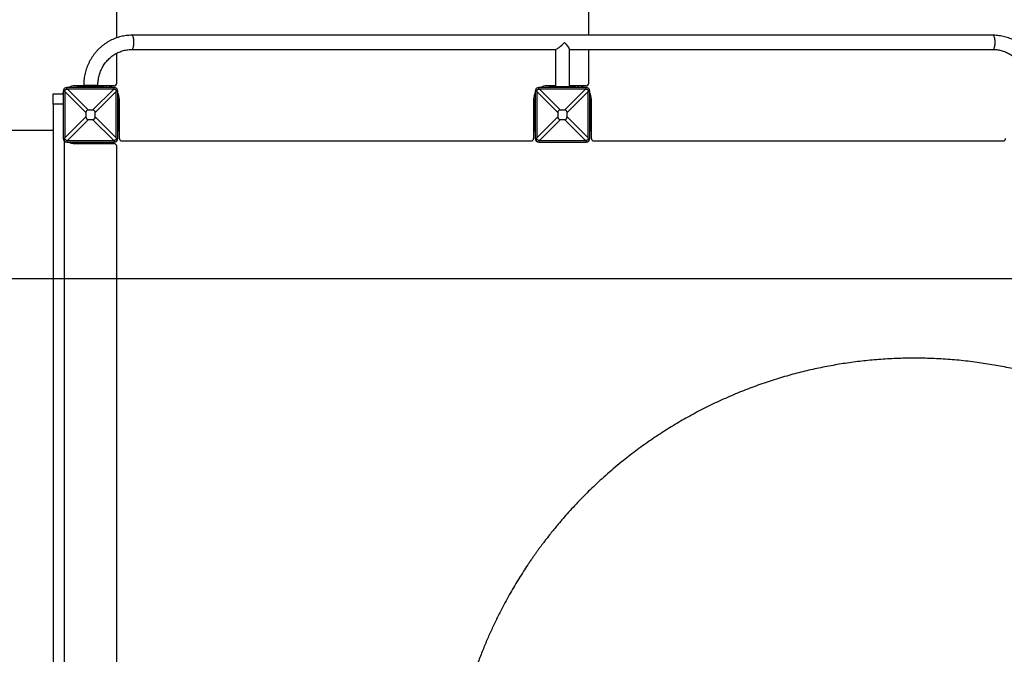
# Model space of a CAD drawing. Units: millimetres. Extents: x 499841 to 527295, y 86067 to 112911.
# Drawn here: x 509991 to 511868, y 94740 to 95950 of the extents above; entities that cross this region are included whole.
import ezdxf

# ---------------------------------------------------------------- set-up
doc = ezdxf.new("R2010")
doc.units = ezdxf.units.MM
doc.header["$PDSIZE"] = -1
doc.layers.add('размер', color=92, linetype='Continuous', lineweight=15)
doc.dimstyles.new('Размер М1.1', dxfattribs={"dimtxt": 300, "dimasz": 200, "dimexe": 1, "dimexo": 1, "dimgap": 50, "dimtad": 1, "dimdec": 0, "dimzin": 0, "dimtxsty": 'Standard', "dimcen": 2.5, "dimazin": 0, "dimtfac": 1, "dimtmove": 0, "dimatfit": 3, "dimfxl": 1, "dimtzin": 0, "dimarcsym": 0})

# ---------------------------------------------------------------- blocks, each defined once
blk = doc.blocks.new('*D33')
at = {"layer": 'Defpoints', "color": 0, "transparency": 16777216}
for p in [(519973.1, 101258), (500237.4, 86067.3), (517073.1, 86067.3)]:
    blk.add_point(p, dxfattribs=at)
at = {"layer": 'размер', "color": 0, "lineweight": -2, "transparency": 16777216}
for p, q in [((519972.1, 101258), (500236.4, 101258)), ((500237.4, 101058), (500237.4, 86267.3)), ((517072.1, 86067.3), (500236.4, 86067.3))]:
    blk.add_line(p, q, dxfattribs=at)
at = {"layer": 'размер', "color": 0, "transparency": 16777216}
for points in [[(500204.1, 101058), (500270.7, 101058), (500237.4, 101258)], [(500204.1, 86267.3), (500270.7, 86267.3), (500237.4, 86067.3)]]:
    blk.add_solid(points, dxfattribs=at)
at = {"layer": 'размер', "color": 0, "transparency": 16777216, "insert": (500037.4, 93662.6), "char_height": 300, "attachment_point": 5, "rotation": 90}
blk.add_mtext('15000', dxfattribs=at)
blk = doc.blocks.new('*D30')
at = {"layer": 'Defpoints', "color": 0, "transparency": 16777216}
for p in [(501479.5, 99261.6), (520225.7, 99261.6), (516995.7, 87564.8)]:
    blk.add_point(p, dxfattribs=at)
at = {"layer": 'размер', "color": 0, "lineweight": -2, "transparency": 16777216}
for p, q in [((520224.7, 99261.6), (501478.5, 99261.6)), ((501479.5, 87764.8), (501479.5, 99061.6)), ((516994.7, 87564.8), (501478.5, 87564.8))]:
    blk.add_line(p, q, dxfattribs=at)
at = {"layer": 'размер', "color": 0, "transparency": 16777216}
for points in [[(501446.1, 99061.6), (501512.8, 99061.6), (501479.5, 99261.6)], [(501446.1, 87764.8), (501512.8, 87764.8), (501479.5, 87564.8)]]:
    blk.add_solid(points, dxfattribs=at)
at = {"layer": 'размер', "color": 0, "transparency": 16777216, "insert": (501129.5, 93779.6), "char_height": 300, "attachment_point": 2, "rotation": 90}
blk.add_mtext('11500', dxfattribs=at)
blk = doc.blocks.new('*D31')
at = {"layer": 'Defpoints', "color": 0, "transparency": 16777216}
for p in [(504977.3, 101977.4), (504977.3, 95074.4), (525794.8, 93927.1)]:
    blk.add_point(p, dxfattribs=at)
at = {"layer": 'размер', "color": 0, "lineweight": -2, "transparency": 16777216}
for p, q in [((504977.3, 95075.4), (504977.3, 101978.4)), ((525594.8, 101977.4), (505177.3, 101977.4)), ((525794.8, 93928.1), (525794.8, 101978.4))]:
    blk.add_line(p, q, dxfattribs=at)
at = {"layer": 'размер', "color": 0, "transparency": 16777216}
for points in [[(505177.3, 102010.7), (505177.3, 101944.1), (504977.3, 101977.4)], [(525594.8, 102010.7), (525594.8, 101944.1), (525794.8, 101977.4)]]:
    blk.add_solid(points, dxfattribs=at)
at = {"layer": 'размер', "color": 0, "transparency": 16777216, "insert": (515337.6, 102327.4), "char_height": 300, "attachment_point": 2}
blk.add_mtext('20500', dxfattribs=at)
blk = doc.blocks.new('*D35')
at = {"layer": 'Defpoints', "color": 0, "transparency": 16777216}
for p in [(527294.7, 103473.4), (527294.7, 93910.7), (502977.3, 93887.1)]:
    blk.add_point(p, dxfattribs=at)
at = {"layer": 'размер', "color": 0, "lineweight": -2, "transparency": 16777216}
for p, q in [((502977.3, 93888.1), (502977.3, 103474.4)), ((503177.3, 103473.4), (527094.7, 103473.4)), ((527294.7, 93911.7), (527294.7, 103474.4))]:
    blk.add_line(p, q, dxfattribs=at)
at = {"layer": 'размер', "color": 0, "transparency": 16777216}
for points in [[(503177.3, 103506.8), (503177.3, 103440.1), (502977.3, 103473.4)], [(527094.7, 103506.8), (527094.7, 103440.1), (527294.7, 103473.4)]]:
    blk.add_solid(points, dxfattribs=at)
at = {"layer": 'размер', "color": 0, "transparency": 16777216, "insert": (515136, 103673.4), "char_height": 300, "attachment_point": 5}
blk.add_mtext('2{\\Ftxt|c204;4}000', dxfattribs=at)

msp = doc.modelspace()

# ---------------------------------------------------------------- linework, layer by layer
at = {"color": 7, "linetype": 'Continuous', "lineweight": 25}
for p, q in [((510175.69655, 95915.15851), (510175.69655, 96608.51247)), ((511075.69655, 95920.01247), (511075.69655, 96603.21863)), ((511846.74772, 95920.01247), (510204.64537, 95920.01247)), ((510204.64537, 95893.01247), (511012.77791, 95893.01247)), ((511012.19655, 95893.01247), (511012.19655, 95821.51247)), ((511039.19655, 95821.51247), (511039.19655, 95893.59383)), ((511039.19655, 95893.01247), (511846.74772, 95893.01247)), ((511075.69655, 95828.51247), (511075.69655, 95893.01247)), ((510175.69655, 95828.51247), (510175.69655, 95885.81945)), ((510076.69433, 95813.51247), (510073.69655, 95813.51247)), ((510073.69655, 95813.51247), (510073.69655, 95723.51247)), ((510116.80866, 95772.56192), (510076.70085, 95812.66972)), ((510076.70085, 95812.66972), (510076.70085, 95724.35521)), ((510080.69655, 95817.51469), (510080.69655, 95820.51247)), ((510170.69655, 95820.51247), (510080.69655, 95820.51247)), ((510081.53929, 95817.50816), (510121.6471, 95777.40035)), ((510169.85381, 95817.50816), (510081.53929, 95817.50816)), ((510112.67661, 95823.51247), (510095.69655, 95823.51247)), ((510100.69655, 95820.51247), (510100.69655, 95822.51247)), ((510110.69655, 95822.51247), (510100.69655, 95822.51247)), ((510100.88706, 95821.51247), (510100.88706, 95820.51247)), ((510104.59952, 95821.51247), (510100.88706, 95821.51247)), ((510104.59952, 95820.51247), (510104.59952, 95821.51247)), ((510106.17661, 95821.51247), (510104.59952, 95821.51247)), ((510106.17661, 95821.51247), (510106.17661, 95820.51247)), ((510114.34922, 95821.51247), (510106.17661, 95821.51247)), ((510109.19655, 95823.51247), (510109.19655, 95822.51247)), ((510112.67661, 95822.51247), (510110.69655, 95822.51247)), ((510112.67661, 95824.51247), (510112.67661, 95821.51247)), ((510113.25798, 95824.51247), (510112.67661, 95824.51247)), ((510113.25798, 95824.51247), (510112.67661, 95824.51247)), ((510139.67661, 95824.51247), (510113.25798, 95824.51247)), ((510139.67661, 95824.51247), (510113.25798, 95824.51247)), ((510114.34922, 95820.51247), (510114.34922, 95821.51247)), ((510119.46617, 95821.51247), (510114.34922, 95821.51247)), ((510119.46617, 95821.51247), (510119.46617, 95820.51247)), ((510151.46617, 95821.51247), (510119.46617, 95821.51247)), ((510129.746, 95777.40035), (510169.85381, 95817.50816)), ((510174.69225, 95812.66972), (510134.58444, 95772.56192)), ((510139.67661, 95821.51247), (510139.67661, 95824.51247)), ((510170.69655, 95823.51247), (510139.67661, 95823.51247)), ((510140.69655, 95822.51247), (510139.67661, 95822.51247)), ((510140.69655, 95823.51247), (510140.69655, 95822.51247)), ((510149.3568, 95822.51247), (510140.69655, 95822.51247)), ((510151.46617, 95820.51247), (510151.46617, 95821.51247)), ((510155.69655, 95823.51247), (510155.69655, 95820.51247)), ((510170.69655, 95817.51469), (510170.69655, 95820.51247)), ((510174.69225, 95724.35521), (510174.69225, 95812.66972)), ((510174.69877, 95813.51247), (510177.69655, 95813.51247)), ((510177.69655, 95723.51247), (510177.69655, 95813.51247)), ((510976.69433, 95813.51247), (510973.69655, 95813.51247)), ((510973.69655, 95813.51247), (510973.69655, 95723.51247)), ((510976.70085, 95812.66972), (510976.70085, 95724.35521)), ((511016.80866, 95772.56192), (510976.70085, 95812.66972)), ((510980.69655, 95817.51469), (510980.69655, 95820.51247)), ((511070.69655, 95820.51247), (510980.69655, 95820.51247)), ((510981.53929, 95817.50816), (511021.6471, 95777.40035)), ((511069.85381, 95817.50816), (510981.53929, 95817.50816)), ((511012.19655, 95823.51247), (510995.69655, 95823.51247)), ((511000.40699, 95821.51247), (511000.40699, 95820.51247)), ((511004.11946, 95821.51247), (511000.40699, 95821.51247)), ((511000.69655, 95821.51247), (511000.69655, 95822.51247)), ((511010.69655, 95822.51247), (511000.69655, 95822.51247)), ((511004.11946, 95820.51247), (511004.11946, 95821.51247)), ((511005.69655, 95821.51247), (511004.11946, 95821.51247)), ((511005.69655, 95821.51247), (511005.69655, 95820.51247)), ((511013.86915, 95821.51247), (511005.69655, 95821.51247)), ((511009.19655, 95823.51247), (511009.19655, 95822.51247)), ((511012.19655, 95822.51247), (511010.69655, 95822.51247)), ((511013.86915, 95820.51247), (511013.86915, 95821.51247)), ((511018.9861, 95821.51247), (511013.86915, 95821.51247)), ((511018.9861, 95821.51247), (511018.9861, 95820.51247)), ((511050.9861, 95821.51247), (511018.9861, 95821.51247)), ((511029.746, 95777.40035), (511069.85381, 95817.50816)), ((511074.69225, 95812.66972), (511034.58444, 95772.56192)), ((511070.69655, 95823.51247), (511039.19655, 95823.51247)), ((511040.69655, 95822.51247), (511039.19655, 95822.51247)), ((511040.69655, 95823.51247), (511040.69655, 95821.51247)), ((511050.9861, 95820.51247), (511050.9861, 95821.51247)), ((511055.69655, 95823.51247), (511055.69655, 95820.51247)), ((511070.69655, 95817.51469), (511070.69655, 95820.51247)), ((511074.69225, 95724.35521), (511074.69225, 95812.66972)), ((511074.69877, 95813.51247), (511077.69655, 95813.51247)), ((511077.69655, 95723.51247), (511077.69655, 95813.51247)), ((510054.69655, 95788.51247), (510054.69655, 95808.51247)), ((510054.69655, 95808.51247), (510073.69655, 95808.51247)), ((510177.69655, 95798.51247), (510178.69655, 95798.51247)), ((510177.69655, 95793.51247), (510179.69655, 95793.51247)), ((510178.69655, 95798.51247), (510178.69655, 95793.51247)), ((510179.69655, 95783.51247), (510179.69655, 95793.51247)), ((510180.69655, 95723.51247), (510180.69655, 95798.51247)), ((510970.69655, 95798.51247), (510970.69655, 95723.51247)), ((510973.69655, 95793.51247), (510971.69655, 95793.51247)), ((510971.69655, 95793.51247), (510971.69655, 95783.51247)), ((510972.69655, 95793.51247), (510972.69655, 95798.51247)), ((510972.69655, 95798.51247), (510973.69655, 95798.51247)), ((511077.69655, 95798.51247), (511078.69655, 95798.51247)), ((511078.69655, 95798.51247), (511078.69655, 95793.51247)), ((511078.69655, 95743.51247), (511078.69655, 95793.51247)), ((511080.69655, 95723.51247), (511080.69655, 95798.51247)), ((510054.69655, 95788.51247), (510054.69655, 94348.51247)), ((510129.746, 95777.40035), (510121.6471, 95777.40035)), ((510180.69655, 95785.01247), (510179.69655, 95785.01247)), ((510179.69655, 95753.51247), (510179.69655, 95783.51247)), ((510971.69655, 95785.01247), (510970.69655, 95785.01247)), ((510971.69655, 95783.51247), (510971.69655, 95753.51247)), ((511029.746, 95777.40035), (511021.6471, 95777.40035)), ((510076.70085, 95724.35521), (510116.80866, 95764.46302)), ((510121.6471, 95759.62458), (510081.53929, 95719.51677)), ((510116.80866, 95772.56192), (510116.80866, 95764.46302)), ((510121.6471, 95759.62458), (510129.746, 95759.62458)), ((510169.85381, 95719.51677), (510129.746, 95759.62458)), ((510134.58444, 95764.46302), (510134.58444, 95772.56192)), ((510134.58444, 95764.46302), (510174.69225, 95724.35521)), ((510976.70085, 95724.35521), (511016.80866, 95764.46302)), ((511021.6471, 95759.62458), (510981.53929, 95719.51677)), ((511016.80866, 95772.56192), (511016.80866, 95764.46302)), ((511021.6471, 95759.62458), (511029.746, 95759.62458)), ((511069.85381, 95719.51677), (511029.746, 95759.62458)), ((511034.58444, 95764.46302), (511034.58444, 95772.56192)), ((511034.58444, 95764.46302), (511074.69225, 95724.35521)), ((510054.69655, 95738.51247), (509280.69655, 95738.51247)), ((510054.69655, 95738.51247), (509285.69655, 95738.51247)), ((510177.69655, 95743.51247), (510179.69655, 95743.51247)), ((510178.69655, 95738.51247), (510177.69655, 95738.51247)), ((510177.69655, 95737.51247), (510180.69655, 95737.51247)), ((510178.69655, 95743.51247), (510178.69655, 95738.51247)), ((510179.69655, 95743.51247), (510179.69655, 95753.51247)), ((510179.69655, 95752.01247), (510180.69655, 95752.01247)), ((510180.69655, 95747.51247), (510179.69655, 95747.51247)), ((510970.69655, 95752.01247), (510971.69655, 95752.01247)), ((510971.69655, 95747.51247), (510970.69655, 95747.51247)), ((510970.69655, 95737.51247), (510973.69655, 95737.51247)), ((510971.69655, 95753.51247), (510971.69655, 95743.51247)), ((510973.69655, 95743.51247), (510971.69655, 95743.51247)), ((510972.69655, 95738.51247), (510972.69655, 95743.51247)), ((510973.69655, 95738.51247), (510972.69655, 95738.51247)), ((511078.69655, 95738.51247), (511077.69655, 95738.51247)), ((511077.69655, 95737.51247), (511080.69655, 95737.51247)), ((511080.69655, 95747.51247), (511078.69655, 95747.51247)), ((511078.69655, 95743.51247), (511078.69655, 95738.51247)), ((510076.69433, 95723.51247), (510073.69655, 95723.51247)), ((510075.69655, 95718.61349), (510075.69655, 94418.41145)), ((510080.69655, 95719.51024), (510080.69655, 95716.51247)), ((510081.53929, 95719.51677), (510169.85381, 95719.51677)), ((510170.69655, 95719.51024), (510170.69655, 95716.51247)), ((510174.69877, 95723.51247), (510177.69655, 95723.51247)), ((510185.69655, 95718.51247), (510965.69655, 95718.51247)), ((510976.69433, 95723.51247), (510973.69655, 95723.51247)), ((510980.69655, 95719.51024), (510980.69655, 95716.51247)), ((510981.53929, 95719.51677), (511069.85381, 95719.51677)), ((511070.69655, 95719.51024), (511070.69655, 95716.51247)), ((511074.69877, 95723.51247), (511077.69655, 95723.51247)), ((511085.69655, 95718.51247), (511865.69655, 95718.51247)), ((510080.69655, 95716.51247), (510170.69655, 95716.51247)), ((510095.69655, 95713.51247), (510170.69655, 95713.51247)), ((510100.69655, 95716.51247), (510100.69655, 95714.51247)), ((510100.69655, 95714.51247), (510110.69655, 95714.51247)), ((510109.19655, 95714.51247), (510109.19655, 95713.51247)), ((510110.69655, 95714.51247), (510140.69655, 95714.51247)), ((510140.69655, 95714.51247), (510150.69655, 95714.51247)), ((510142.19655, 95713.51247), (510142.19655, 95714.51247)), ((510150.69655, 95716.51247), (510150.69655, 95714.51247)), ((510175.69655, 94428.51247), (510175.69655, 95708.51247)), ((510980.69655, 95716.51247), (511070.69655, 95716.51247)), ((505635.17153, 95456.22258), (522694.38224, 95455.90905))]:
    msp.add_line(p, q, dxfattribs=at)
at = {"color": 8, "linetype": 'Continuous', "lineweight": 25}
for p, q in [((510110.69655, 95821.51247), (510110.69655, 95822.51247)), ((510140.69655, 95821.51247), (510140.69655, 95822.51247)), ((511010.69655, 95821.51247), (511010.69655, 95822.51247)), ((511078.69655, 95793.51247), (511077.69655, 95793.51247)), ((510073.69655, 95788.51247), (510054.69655, 95788.51247)), ((510177.69655, 95783.51247), (510179.69655, 95783.51247)), ((510973.69655, 95783.51247), (510971.69655, 95783.51247)), ((510177.69655, 95753.51247), (510179.69655, 95753.51247)), ((510973.69655, 95753.51247), (510971.69655, 95753.51247)), ((511077.69655, 95743.51247), (511078.69655, 95743.51247)), ((510110.69655, 95716.51247), (510110.69655, 95714.51247)), ((510140.69655, 95716.51247), (510140.69655, 95714.51247))]:
    msp.add_line(p, q, dxfattribs=at)
at = {"color": 7, "linetype": 'Continuous', "lineweight": 25, "flags": 128}
for points in [[(510204.64537, 95893.01247), (510205.29042, 95893.19659), (510205.91788, 95893.74393), (510206.51063, 95894.63957), (510207.05249, 95895.85907), (510207.5287, 95897.36916), (510207.92625, 95899.12867), (510208.23432, 95901.08958), (510208.44448, 95903.19841), (510208.55102, 95905.39764), (510208.55102, 95907.62729), (510208.44448, 95909.82652), (510208.23432, 95911.93535), (510207.92625, 95913.89627), (510207.5287, 95915.65577), (510207.05249, 95917.16586), (510206.51063, 95918.38536), (510205.91788, 95919.281), (510205.29042, 95919.82834), (510204.64537, 95920.01247)], [(510204.64927, 95893.01247), (510205.29042, 95893.19659), (510205.91788, 95893.74393), (510206.51063, 95894.63957), (510207.05249, 95895.85907), (510207.5287, 95897.36916), (510207.92625, 95899.12867), (510208.23432, 95901.08958), (510208.44448, 95903.19841), (510208.55102, 95905.39764), (510208.55102, 95907.62729), (510208.44448, 95909.82652), (510208.23432, 95911.93535), (510207.92625, 95913.89627), (510207.5287, 95915.65577), (510207.05249, 95917.16586), (510206.51063, 95918.38536), (510205.91788, 95919.281), (510205.29042, 95919.82834), (510204.64537, 95920.01247)], [(511846.74602, 95893.01247), (511846.74772, 95893.01247), (511847.39277, 95893.19659), (511848.02023, 95893.74393), (511848.61298, 95894.63957), (511849.15484, 95895.85907), (511849.63105, 95897.36916), (511850.02861, 95899.12867), (511850.33667, 95901.08958), (511850.54683, 95903.19841), (511850.65337, 95905.39764), (511850.65337, 95907.62729), (511850.54683, 95909.82652), (511850.33667, 95911.93535), (511850.02861, 95913.89627), (511849.63105, 95915.65577), (511849.15484, 95917.16586), (511848.61298, 95918.38536), (511848.02023, 95919.281), (511847.39277, 95919.82834), (511846.74772, 95920.01247)], [(511846.74772, 95893.01247), (511847.39277, 95893.19659), (511848.02023, 95893.74393), (511848.61298, 95894.63957), (511849.15484, 95895.85907), (511849.63105, 95897.36916), (511850.02861, 95899.12867), (511850.33667, 95901.08958), (511850.54683, 95903.19841), (511850.65337, 95905.39764), (511850.65337, 95907.62729), (511850.54683, 95909.82652), (511850.33667, 95911.93535), (511850.02861, 95913.89627), (511849.63105, 95915.65577), (511849.15484, 95917.16586), (511848.61298, 95918.38536), (511848.02023, 95919.281), (511847.39277, 95919.82834), (511846.74772, 95920.01247), (511846.74772, 95920.01247)], [(510072.78367, 95808.51247), (510073.56015, 95810.13055), (510073.69655, 95810.38681)]]:
    msp.add_lwpolyline(points, dxfattribs=at)
at = {"color": 7, "linetype": 'Continuous', "lineweight": 25}
for centre, radius, start, end in [((510080.69655, 95813.51247), 7, 90, 180.00000001), ((510095.69655, 95798.51247), 25, 90, 118.35763658), ((510155.69655, 95798.51247), 25, 61.64236342, 90), ((510170.69655, 95828.51247), 5, 270, 0), ((510170.69655, 95813.51247), 7, 0, 90), ((510980.69655, 95813.51247), 7, 90, 180.00000001), ((510995.69655, 95798.51247), 25, 90, 118.35763658), ((511055.69655, 95798.51247), 25, 61.64236342, 90), ((511070.69655, 95828.51247), 5, 270, 0), ((511070.69655, 95813.51247), 7, 0, 90), ((510155.69655, 95798.51247), 25, 0, 28.35763658), ((510995.69655, 95798.51247), 25, 151.64236342, 180), ((511055.69655, 95798.51247), 25, 0, 28.35763658), ((510080.69655, 95723.51247), 7, 180, 270), ((510170.69655, 95723.51247), 7, 270, 0), ((510185.69655, 95723.51247), 5, 180, 270), ((510965.69655, 95723.51247), 5, 270, 0), ((510980.69655, 95723.51247), 7, 180, 270), ((511070.69655, 95723.51247), 7, 270, 0), ((511085.69655, 95723.51247), 5, 180, 270), ((511865.69655, 95723.51247), 5, 270, 0), ((510095.69655, 95738.51247), 25, 241.64236342, 270), ((510170.69655, 95708.51247), 5, 0, 90)]:
    msp.add_arc(centre, radius, start, end, dxfattribs=at)
for centre, major_axis, ratio, start_param, end_param in [((511025.69655, 95906.51247), (13.35387, 13.35387), 0.1483434407, 3.2888621019, 4.8596584287), ((511025.69655, 95906.51247), (13.35387, -13.35387), 0.1483434407, 0.1472694483, 1.4235268784), ((510062.13337, 95832.07564), (-9.37842, 33.81749), 0.3296236746, 4.0129458711, 4.0428795377), ((510062.13337, 95832.07564), (33.81749, -9.37842), 0.3296236746, 5.381898423, 5.4118320897), ((510189.25972, 95832.07564), (33.81749, 9.37842), 0.3296236746, 4.0129458711, 4.0428795377), ((510189.25972, 95832.07564), (9.37842, 33.81749), 0.3296236746, 2.2403057695, 2.2702394361), ((510962.13337, 95832.07564), (-9.37842, 33.81749), 0.3296236746, 4.0129458711, 4.0428795377), ((510962.13337, 95832.07564), (33.81749, -9.37842), 0.3296236746, 5.381898423, 5.4118320897), ((511089.25972, 95832.07564), (33.81749, 9.37842), 0.3296236746, 4.0129458711, 4.0428795377), ((511089.25972, 95832.07564), (9.37842, 33.81749), 0.3296236746, 2.2403057695, 2.2702394361), ((510199.47997, 95694.72904), (-81.45272, 81.45272), 0.1736238612, 6.1112751989, 6.4550954154), ((510051.91313, 95694.72904), (81.45272, 81.45272), 0.1736238612, 6.1112751989, 6.4550954154), ((511099.47997, 95694.72904), (-81.45272, 81.45272), 0.1736238612, 6.1112751989, 6.4550954154), ((510951.91313, 95694.72904), (81.45272, 81.45272), 0.1736238612, 6.1112751989, 6.4550954154), ((510199.47997, 95842.29589), (-81.45272, -81.45272), 0.1736238612, 6.1112751989, 6.4550954154), ((510051.91313, 95842.29589), (81.45272, -81.45272), 0.1736238612, 6.1112751989, 6.4550954154), ((511099.47997, 95842.29589), (-81.45272, -81.45272), 0.1736238612, 6.1112751989, 6.4550954154), ((510951.91313, 95842.29589), (81.45272, -81.45272), 0.1736238612, 6.1112751989, 6.4550954154), ((510062.13337, 95704.94929), (9.37842, 33.81749), 0.3296236746, 5.381898423, 5.4118320897), ((510062.13337, 95704.94929), (33.81749, 9.37842), 0.3296236746, 0.8713532175, 0.9012868841), ((510189.25972, 95704.94929), (33.81749, -9.37842), 0.3296236746, 2.2403057695, 2.2702394361), ((510189.25972, 95704.94929), (-9.37842, 33.81749), 0.3296236746, 0.8713532175, 0.9012868841), ((510962.13337, 95704.94929), (9.37842, 33.81749), 0.3296236746, 5.381898423, 5.4118320897), ((510962.13337, 95704.94929), (33.81749, 9.37842), 0.3296236746, 0.8713532175, 0.9012868841), ((511089.25972, 95704.94929), (33.81749, -9.37842), 0.3296236746, 2.2403057695, 2.2702394361), ((511089.25972, 95704.94929), (-9.37842, 33.81749), 0.3296236746, 0.8713532175, 0.9012868841)]:
    msp.add_ellipse(centre, major_axis=major_axis, ratio=ratio, start_param=start_param, end_param=end_param, dxfattribs=at)
for points, knots in [([(510204.64537, 95920.01247), (510203.6379, 95920.00215), (510200.86728, 95919.97377), (510196.33952, 95919.67238), (510191.08503, 95919.02291), (510185.87549, 95918.05646), (510180.72827, 95916.78196), (510175.66022, 95915.20211), (510170.68798, 95913.32247), (510165.82788, 95911.14909), (510161.09591, 95908.68909), (510156.50765, 95905.95048), (510152.07824, 95902.9422), (510147.82232, 95899.67407), (510143.75398, 95896.15676), (510139.88672, 95892.40181), (510136.2334, 95888.42151), (510132.80619, 95884.22895), (510129.61654, 95879.83791), (510126.6751, 95875.26286), (510123.99174, 95870.51889), (510121.57545, 95865.62169), (510119.43436, 95860.58746), (510117.57571, 95855.43287), (510116.00566, 95850.17501), (510114.72998, 95844.83134), (510113.75133, 95839.41957), (510113.07933, 95833.95776), (510112.72922, 95828.98105), (510112.69212, 95825.82933), (510112.67661, 95824.51247)], [0, 0, 0, 0, 0.0208610292, 0.0573690775, 0.0938797516, 0.1303921008, 0.1669085433, 0.2034313944, 0.2399628165, 0.2765047774, 0.3130590148, 0.3496270099, 0.3862099692, 0.4228088155, 0.4594241867, 0.4960564432, 0.5327056808, 0.5693717494, 0.6060542757, 0.6427526881, 0.6794662427, 0.716194049, 0.7529350954, 0.7896882708, 0.8264523856, 0.8632261877, 0.9000083769, 0.9367976152, 0.9735925347, 1, 1, 1, 1]), ([(511938.71648, 95824.51247), (511938.70679, 95825.54544), (511938.67986, 95828.41342), (511938.39156, 95833.11052), (511937.76568, 95838.58017), (511936.83294, 95844.00362), (511935.60191, 95849.36249), (511934.07518, 95854.63894), (511932.25819, 95859.81534), (511930.15689, 95864.87441), (511927.77831, 95869.79925), (511925.13038, 95874.57342), (511922.22197, 95879.18098), (511919.06282, 95883.60656), (511915.66352, 95887.8354), (511912.03549, 95891.85342), (511908.19089, 95895.64726), (511904.14264, 95899.20434), (511899.90432, 95902.51288), (511895.49014, 95905.56197), (511890.91489, 95908.34158), (511886.19386, 95910.8426), (511881.34283, 95913.05688), (511876.37796, 95914.97721), (511871.31577, 95916.59752), (511866.17305, 95917.91215), (511860.96683, 95918.91864), (511855.71437, 95919.60741), (511850.96736, 95919.96049), (511847.97564, 95919.99734), (511846.74772, 95920.01247)], [0, 0, 0, 0, 0.0207151484, 0.0575142594, 0.0943174274, 0.1311196991, 0.1679196023, 0.2047156544, 0.2415063665, 0.2782902518, 0.315065836, 0.3518316728, 0.3885863611, 0.4253285679, 0.4620570522, 0.4987706936, 0.5354685218, 0.5721497469, 0.6088137903, 0.6454603124, 0.6820892386, 0.7187007788, 0.7552954422, 0.7918740433, 0.8284377001, 0.8649878235, 0.9015260962, 0.938054444, 0.974574998, 1, 1, 1, 1]), ([(510139.67661, 95824.51247), (510139.68374, 95825.26425), (510139.70549, 95827.55976), (510139.95798, 95831.39365), (510140.54401, 95835.98624), (510141.42689, 95840.52613), (510142.59758, 95844.99231), (510144.05195, 95849.36452), (510145.78295, 95853.62291), (510147.78274, 95857.74818), (510150.04219, 95861.72164), (510152.55105, 95865.52529), (510155.29798, 95869.14191), (510158.27061, 95872.55508), (510161.45559, 95875.74931), (510164.83862, 95878.71002), (510168.40457, 95881.42366), (510172.13743, 95883.87771), (510176.02046, 95886.06078), (510180.03618, 95887.96258), (510184.16645, 95889.57419), (510188.39251, 95890.88739), (510192.69509, 95891.89746), (510197.05438, 95892.59282), (510201.04638, 95892.95733), (510203.58055, 95892.99615), (510204.64537, 95893.01247)], [0, 0, 0, 0, 0.0208562942, 0.0636830588, 0.1065150398, 0.1493497099, 0.1921910266, 0.2350430196, 0.2779097915, 0.3207955073, 0.3637043682, 0.4066405645, 0.4496082065, 0.4926112316, 0.5356532852, 0.5787375802, 0.6218667358, 0.6650426044, 0.7082660962, 0.751537014, 0.794853915, 0.8382140157, 0.8816131577, 0.9250458467, 0.9685053752, 1, 1, 1, 1]), ([(511846.74772, 95893.01247), (511847.44814, 95893.00521), (511849.61865, 95892.98272), (511853.2545, 95892.71835), (511857.62919, 95892.09851), (511861.95427, 95891.16284), (511866.20913, 95889.92084), (511870.37392, 95888.37703), (511874.42922, 95886.53911), (511878.35621, 95884.41572), (511882.13674, 95882.01696), (511885.75342, 95879.35414), (511889.1897, 95876.4398), (511892.4299, 95873.28757), (511895.4593, 95869.91215), (511898.26418, 95866.32921), (511900.83186, 95862.5553), (511903.15078, 95858.60785), (511905.21051, 95854.50501), (511907.00176, 95850.26562), (511908.51663, 95845.90911), (511909.7479, 95841.45544), (511910.69171, 95836.92497), (511911.33787, 95832.3385), (511911.66811, 95828.1921), (511911.70245, 95825.58003), (511911.71648, 95824.51247)], [0, 0, 0, 0, 0.02071788246, 0.06420191631, 0.10768952135, 0.15116551164, 0.19462168657, 0.23805067667, 0.2814461825, 0.32480313734, 0.36811778699, 0.41138769188, 0.45461166321, 0.49778964914, 0.54092258807, 0.58401224549, 0.62706104882, 0.67007193103, 0.71304819111, 0.75599337609, 0.79891118675, 0.84180540716, 0.88467985653, 0.92753836102, 0.97038474224, 1, 1, 1, 1]), ([(510076.69433, 95813.51247), (510076.73533, 95813.96264), (510076.8152, 95814.83935), (510077.48689, 95816.01758), (510078.47052, 95816.93069), (510079.61176, 95817.449), (510080.38252, 95817.49567), (510080.69655, 95817.51469)], [0, 0, 0, 0, 0.2142716559, 0.417291445, 0.6319203544, 0.8500362977, 1, 1, 1, 1]), ([(510170.69655, 95817.51469), (510171.14672, 95817.47368), (510172.02343, 95817.39381), (510173.20166, 95816.72212), (510174.11477, 95815.7385), (510174.63308, 95814.59725), (510174.67976, 95813.82649), (510174.69877, 95813.51247)], [0, 0, 0, 0, 0.2142716559, 0.417291445, 0.6319203544, 0.8500362977, 1, 1, 1, 1]), ([(510976.69433, 95813.51247), (510976.73533, 95813.96264), (510976.8152, 95814.83935), (510977.48689, 95816.01758), (510978.47052, 95816.93069), (510979.61176, 95817.449), (510980.38252, 95817.49567), (510980.69655, 95817.51469)], [0, 0, 0, 0, 0.2142716559, 0.417291445, 0.6319203544, 0.8500362977, 1, 1, 1, 1]), ([(511070.69655, 95817.51469), (511071.14672, 95817.47368), (511072.02343, 95817.39381), (511073.20166, 95816.72212), (511074.11477, 95815.7385), (511074.63308, 95814.59725), (511074.67976, 95813.82649), (511074.69877, 95813.51247)], [0, 0, 0, 0, 0.2142716559, 0.417291445, 0.6319203544, 0.8500362977, 1, 1, 1, 1]), ([(510080.69655, 95719.51024), (510080.24637, 95719.55125), (510079.36967, 95719.63112), (510078.19144, 95720.30281), (510077.27833, 95721.28643), (510076.76002, 95722.42768), (510076.71334, 95723.19844), (510076.69433, 95723.51247)], [0, 0, 0, 0, 0.2142716559, 0.417291445, 0.6319203544, 0.8500362977, 1, 1, 1, 1]), ([(510174.69877, 95723.51247), (510174.65776, 95723.06229), (510174.5779, 95722.18558), (510173.9062, 95721.00735), (510172.92258, 95720.09425), (510171.78134, 95719.57593), (510171.01057, 95719.52926), (510170.69655, 95719.51024)], [0, 0, 0, 0, 0.2142716559, 0.417291445, 0.6319203544, 0.8500362977, 1, 1, 1, 1]), ([(510980.69655, 95719.51024), (510980.24637, 95719.55125), (510979.36967, 95719.63112), (510978.19144, 95720.30281), (510977.27833, 95721.28643), (510976.76002, 95722.42768), (510976.71334, 95723.19844), (510976.69433, 95723.51247)], [0, 0, 0, 0, 0.2142716559, 0.417291445, 0.6319203544, 0.8500362977, 1, 1, 1, 1]), ([(511074.69877, 95723.51247), (511074.65776, 95723.06229), (511074.5779, 95722.18558), (511073.9062, 95721.00735), (511072.92258, 95720.09425), (511071.78134, 95719.57593), (511071.01057, 95719.52926), (511070.69655, 95719.51024)], [0, 0, 0, 0, 0.2142716559, 0.417291445, 0.6319203544, 0.8500362977, 1, 1, 1, 1]), ([(511696.69655, 93531.01247), (511700.03718, 93531.02334), (511706.69593, 93531.04503), (511715.73554, 93531.20399), (511723.42493, 93531.40715), (511730.77348, 93531.65703), (511737.7883, 93531.95432), (511744.6505, 93532.30374), (511750.44741, 93532.63719), (511756.31015, 93533.01185), (511762.53155, 93533.45208), (511769.12442, 93533.9671), (511775.96438, 93534.55376), (511782.85666, 93535.19969), (511789.51687, 93535.87653), (511795.63222, 93536.54322), (511801.15185, 93537.18172), (511806.25339, 93537.80243), (511811.17269, 93538.42895), (511815.36583, 93538.98672), (511818.94399, 93539.47862), (511821.99432, 93539.90829), (511825.30774, 93540.38728), (511828.85561, 93540.91439), (511832.35898, 93541.44987), (511835.48057, 93541.93966), (511837.9121, 93542.32916), (511839.61166, 93542.60551), (511840.80387, 93542.80124), (511841.77632, 93542.96196), (511842.80023, 93543.13236), (511844.56761, 93543.42873), (511847.25232, 93543.88569), (511851.39108, 93544.607), (511856.60342, 93545.54398), (511862.75677, 93546.69335), (511869.32018, 93547.96991), (511876.05161, 93549.33276), (511882.91358, 93550.77801), (511893.20666, 93553.03191), (511907.114, 93556.27993), (511924.12248, 93560.61488), (511941.09478, 93565.30168), (511957.97345, 93570.31882), (511975.33199, 93575.8628), (511995.76995, 93582.86391), (512019.11482, 93591.55212), (512045.18371, 93602.20186), (512071.26817, 93613.84415), (512097.32363, 93626.50212), (512123.3062, 93640.19937), (512149.16939, 93654.95558), (512174.13548, 93670.34074), (512198.18809, 93686.27574), (512221.31966, 93702.68129), (512244.16766, 93720.01616), (512266.60878, 93738.22269), (512288.521, 93757.22078), (512310.4527, 93777.52904), (512332.3018, 93799.19584), (512353.96578, 93822.26923), (512374.79222, 93846.09955), (512394.75404, 93870.65775), (512413.82796, 93895.9133), (512431.98841, 93921.83233), (512445.99678, 93943.42714), (512456.35744, 93960.3344), (512463.44492, 93972.31847), (512470.34333, 93984.41218), (512477.04724, 93996.60592), (512483.45876, 94008.71437), (512489.45381, 94020.4685), (512495.09148, 94031.92897), (512500.32238, 94042.95259), (512505.13936, 94053.47207), (512509.3952, 94063.08027), (512513.12375, 94071.76056), (512515.96498, 94078.56303), (512518.06231, 94083.68719), (512519.53849, 94087.34205), (512520.8727, 94090.6863), (512522.06878, 94093.71836), (512523.13022, 94096.43681), (512524.06014, 94098.84039), (512524.92869, 94101.10358), (512525.80371, 94103.40179), (512526.82132, 94106.09798), (512528.01863, 94109.30413), (512529.36307, 94112.95174), (512530.75344, 94116.77809), (512532.16608, 94120.72196), (512533.68375, 94125.02381), (512535.38546, 94129.9321), (512537.30064, 94135.57033), (512539.19288, 94141.27445), (512540.96797, 94146.74994), (512542.4811, 94151.5138), (512543.80259, 94155.75407), (512544.88416, 94159.2814), (512545.73478, 94162.09295), (512546.37506, 94164.2316), (512546.95161, 94166.17233), (512547.61879, 94168.43634), (512548.51179, 94171.5017), (512549.62355, 94175.3771), (512550.87268, 94179.8153), (512552.28238, 94184.93182), (512553.77526, 94190.48565), (512555.33336, 94196.44703), (512556.84114, 94202.38416), (512558.07148, 94207.37252), (512558.99595, 94211.20663), (512559.59251, 94213.71665), (512560.04117, 94215.62607), (512560.35838, 94216.98745), (512560.76716, 94218.75189), (512561.39373, 94221.48501), (512562.34149, 94225.70119), (512563.50389, 94231.00856), (512564.81622, 94237.20028), (512566.67493, 94246.31257), (512568.96226, 94258.25974), (512571.73782, 94274.18727), (512574.49968, 94292.06478), (512577.13203, 94312.01074), (512579.39143, 94332.86591), (512581.21393, 94354.57325), (512582.53184, 94376.93445), (512583.2962, 94399.97187), (512583.45853, 94423.51674), (512582.97939, 94447.53561), (512581.82065, 94472.00994), (512579.94402, 94496.91938), (512577.20222, 94523.28224), (512573.44046, 94551.10209), (512568.49144, 94580.36764), (512562.43658, 94610.03656), (512556.1376, 94636.24976), (512549.99388, 94658.94732), (512544.40017, 94677.92045), (512538.47853, 94696.46774), (512532.37918, 94714.23156), (512525.96335, 94731.73051), (512519.26645, 94748.87698), (512512.3319, 94765.58557), (512505.53179, 94781.09748), (512498.92896, 94795.43349), (512493.36445, 94806.98935), (512488.85787, 94816.04984), (512485.38362, 94822.88221), (512482.03573, 94829.33119), (512478.82311, 94835.40085), (512475.75424, 94841.09497), (512472.88049, 94846.33796), (512470.29099, 94850.99071), (512468.35342, 94854.42676), (512467.01237, 94856.7849), (512466.1674, 94858.26366), (512465.3943, 94859.61103), (512464.50892, 94861.14813), (512463.30965, 94863.21975), (512461.64195, 94866.0793), (512458.2249, 94871.88133), (512452.99563, 94880.57037), (512445.47279, 94892.66254), (512436.83299, 94906.03884), (512426.95688, 94920.70098), (512416.12255, 94936.09233), (512407.0078, 94948.45678), (512400.01148, 94957.64829), (512395.63561, 94963.29939), (512391.51739, 94968.53104), (512387.87892, 94973.08642), (512385.05758, 94976.57522), (512382.95984, 94979.14652), (512381.48503, 94980.94382), (512380.25636, 94982.43385), (512379.27582, 94983.61824), (512378.41505, 94984.65477), (512377.40852, 94985.86335), (512375.98809, 94987.56194), (512374.15844, 94989.73668), (512372.08286, 94992.186), (512369.92753, 94994.71043), (512367.75643, 94997.23391), (512365.33152, 95000.03106), (512362.83357, 95002.88726), (512360.14989, 95005.92763), (512357.29651, 95009.13199), (512353.91855, 95012.88602), (512350.04727, 95017.13451), (512345.93904, 95021.5817), (512341.79354, 95026.0077), (512338.18108, 95029.81247), (512335.13928, 95032.9814), (512332.78203, 95035.41732), (512330.71018, 95037.54274), (512329.00846, 95039.27785), (512327.59567, 95040.71137), (512326.18856, 95042.13333), (512324.49331, 95043.83854), (512322.25337, 95046.07773), (512319.43885, 95048.86885), (512316.14445, 95052.10365), (512312.76309, 95055.38717), (512309.67328, 95058.35607), (512307.13989, 95060.76899), (512305.14472, 95062.65602), (512303.51498, 95064.18921), (512301.88809, 95065.71278), (512299.93059, 95067.53635), (512297.45115, 95069.83039), (512294.52401, 95072.51586), (512291.3172, 95075.42959), (512287.89144, 95078.51093), (512284.33833, 95081.67303), (512280.65627, 95084.91356), (512276.95677, 95088.1333), (512273.36363, 95091.22573), (512270.10203, 95094.00312), (512267.40065, 95096.28267), (512265.33523, 95098.01326), (512263.53269, 95099.51573), (512261.51584, 95101.18841), (512258.85534, 95103.37984), (512255.45353, 95106.15671), (512251.4301, 95109.40452), (512247.15772, 95112.8092), (512242.71252, 95116.30649), (512238.48986, 95119.58591), (512234.60694, 95122.56377), (512231.39179, 95125.00433), (512228.68396, 95127.04245), (512225.57998, 95129.36157), (512221.76324, 95132.18548), (512216.58739, 95135.96415), (512210.4367, 95140.38112), (512203.25847, 95145.43381), (512193.34835, 95152.25677), (512180.68244, 95160.6932), (512165.1663, 95170.57852), (512147.59868, 95181.25536), (512127.8045, 95192.63302), (512105.6055, 95204.58354), (512082.30199, 95216.2701), (512057.73825, 95227.683), (512032.1389, 95238.62483), (512005.57551, 95248.98691), (511977.80055, 95258.80047), (511948.7962, 95267.95929), (511918.55324, 95276.35071), (511887.75309, 95283.7282), (511856.4242, 95290.05303), (511823.95937, 95295.39316), (511790.49236, 95299.61146), (511756.20675, 95302.58491), (511721.94649, 95304.22275), (511687.80172, 95304.53516), (511653.82418, 95303.54122), (511620.70032, 95301.30226), (511588.46572, 95297.92154), (511557.14667, 95293.50112), (511526.14062, 95287.99286), (511495.48043, 95281.41744), (511464.59571, 95273.64564), (511433.4867, 95264.60816), (511402.0839, 95254.20439), (511370.90307, 95242.56502), (511339.92175, 95229.64905), (511309.19703, 95215.44724), (511279.3721, 95200.24838), (511250.47537, 95184.12812), (511222.52755, 95167.16363), (511195.01791, 95149.03881), (511167.99657, 95129.75319), (511145.14274, 95112.11025), (511126.38227, 95096.70341), (511111.72151, 95084.10783), (511097.87594, 95071.68711), (511084.88809, 95059.54614), (511072.72948, 95047.72576), (511060.75048, 95035.63677), (511049.03741, 95023.35236), (511037.67002, 95010.95257), (511027.28722, 94999.20171), (511018.51888, 94988.93058), (511010.98212, 94979.84751), (511004.30926, 94971.61006), (510998.95606, 94964.83525), (510994.91993, 94959.6355), (510992.35389, 94956.29553), (510990.08895, 94953.31896), (510988.23811, 94950.86715), (510986.60235, 94948.68648), (510984.54496, 94945.92694), (510981.81251, 94942.22763), (510978.43891, 94937.60048), (510974.84115, 94932.59478), (510971.11889, 94927.33743), (510967.2786, 94921.82714), (510963.32562, 94916.06064), (510957.97278, 94908.11583), (510951.16889, 94897.74493), (510942.95655, 94884.75386), (510934.60357, 94871.0035), (510926.22825, 94856.62378), (510917.89491, 94841.66887), (510909.11786, 94825.16594), (510899.97013, 94807.01449), (510890.54299, 94787.11196), (510881.35072, 94766.36998), (510872.3828, 94744.62773), (510863.70605, 94721.86592), (510855.39063, 94698.06844), (510847.57766, 94673.45437), (510840.40994, 94648.32746), (510833.99465, 94623.02105), (510828.38217, 94597.80359), (510823.12652, 94570.48056), (510818.45887, 94541.09153), (510814.62245, 94509.69549), (510811.93968, 94478.64973), (510810.36578, 94447.99698), (510809.85314, 94417.77609), (510810.35338, 94388.02728), (510811.6327, 94362.59512), (510813.23492, 94341.59052), (510814.83477, 94325.10142), (510816.12925, 94313.32915), (510816.96371, 94307.06471), (510817.10388, 94306.01247)], [0, 0, 0, 0, 0.0023359926, 0.0046562423, 0.0063218326, 0.0077147495, 0.0097977621, 0.0112313812, 0.0125194443, 0.0138579727, 0.0153392096, 0.0168805887, 0.0184821106, 0.0201396919, 0.0217212967, 0.0231634103, 0.0244413533, 0.0256068089, 0.0267571793, 0.027909111, 0.0285647894, 0.0292827915, 0.0300631181, 0.0309057699, 0.0317908394, 0.0325412536, 0.0331152219, 0.0335127429, 0.0337452637, 0.0339599969, 0.0342019303, 0.0344710639, 0.0352130718, 0.0361062097, 0.0374087453, 0.0389162851, 0.0404834594, 0.0420843159, 0.0437188513, 0.0453870618, 0.0494524398, 0.0537048244, 0.0576596857, 0.0617638066, 0.0660171485, 0.0704012234, 0.0768698237, 0.083432392, 0.0900891547, 0.0968403788, 0.1036856417, 0.1106247274, 0.1176579294, 0.1241879405, 0.1307970937, 0.1374851912, 0.1442391894, 0.1510004309, 0.1577615967, 0.1651370808, 0.1725124598, 0.1798880929, 0.1872637164, 0.1946388953, 0.2020139871, 0.2093892208, 0.212634448, 0.215879643, 0.2191247826, 0.222369844, 0.2256094091, 0.2287049617, 0.2315961137, 0.2345402677, 0.2372370498, 0.2396864471, 0.2418884537, 0.2438430684, 0.2448413378, 0.2457600923, 0.2465993335, 0.2473590628, 0.248039281, 0.2486399886, 0.2491611862, 0.2497343668, 0.2503595885, 0.2511763939, 0.2521275974, 0.2530780428, 0.2540232635, 0.2550570647, 0.256267931, 0.2576558672, 0.25922088, 0.2604702997, 0.2616808189, 0.2627160666, 0.263576031, 0.2642607071, 0.2647700897, 0.2651370798, 0.2656763171, 0.2664205155, 0.2673696698, 0.2684955487, 0.2696445524, 0.2710807844, 0.2725169948, 0.2739531864, 0.2753642406, 0.276109781, 0.2767111485, 0.2771683439, 0.2774813676, 0.2776886477, 0.2784348782, 0.2794421377, 0.2807104267, 0.2822340464, 0.2838678644, 0.2872134166, 0.2907395958, 0.2951728871, 0.299862077, 0.3048070858, 0.3098401383, 0.315092812, 0.3204691047, 0.3259567452, 0.3315556333, 0.3372658253, 0.3430874881, 0.3490208079, 0.355798231, 0.3627150507, 0.3697715531, 0.3769679639, 0.3815631006, 0.3862133949, 0.3907987819, 0.3951762688, 0.3993456798, 0.403830982, 0.4080474501, 0.4119950388, 0.4156737351, 0.4190835808, 0.4209630779, 0.4227496382, 0.424443265, 0.4260439605, 0.4275517254, 0.4289664066, 0.4302248255, 0.4312752126, 0.4317247982, 0.4321217773, 0.4324661491, 0.4328110107, 0.4333621082, 0.4341399777, 0.4351257764, 0.4380705406, 0.4412310774, 0.4450837902, 0.4492050145, 0.4535919061, 0.4582445313, 0.4599455145, 0.4616693935, 0.4632423725, 0.464601315, 0.4657462195, 0.4663799072, 0.466921834, 0.4673720002, 0.4677304061, 0.467997052, 0.4683141812, 0.4688302604, 0.4695454127, 0.4703015435, 0.4710752443, 0.4718665145, 0.472629293, 0.4736637986, 0.4745197071, 0.4754648533, 0.4766639034, 0.4780509072, 0.4794839399, 0.4808974386, 0.4822914009, 0.4831527065, 0.4839690925, 0.4846618061, 0.4852283066, 0.4856685934, 0.4860692773, 0.4866272175, 0.4873500171, 0.4882840572, 0.48939903, 0.4905785992, 0.4915799248, 0.4923954112, 0.4930250594, 0.4935002403, 0.4939600384, 0.4945836012, 0.495370927, 0.4963220134, 0.4973612548, 0.4984006111, 0.4995438922, 0.5006871635, 0.5018304264, 0.5029733319, 0.504002146, 0.5048260471, 0.5054450345, 0.5058864309, 0.5064670112, 0.5072772974, 0.5082967064, 0.5095376972, 0.5108930229, 0.5121168649, 0.513492806, 0.5146316836, 0.515538605, 0.5163153281, 0.5170015215, 0.5182479718, 0.5196352415, 0.5214826484, 0.5235429806, 0.5257734491, 0.5298959259, 0.5341837876, 0.5386371059, 0.5442699581, 0.5501469977, 0.5562644986, 0.5624971044, 0.5690837286, 0.5757288185, 0.5824321778, 0.5896789494, 0.5969929025, 0.6043742637, 0.6118223313, 0.6193372378, 0.6273753893, 0.6354039327, 0.6433966224, 0.6513536633, 0.6592752236, 0.6671609724, 0.6745633264, 0.6819341631, 0.6892736357, 0.6965810436, 0.7038565907, 0.7115385714, 0.7192287543, 0.7269845487, 0.7348063544, 0.7426944107, 0.7506483901, 0.7582082096, 0.7658269137, 0.7735046985, 0.7812408145, 0.7890354927, 0.7936882118, 0.798214963, 0.802550277, 0.8066940991, 0.8106463889, 0.814407185, 0.8185938491, 0.82251464, 0.8261695078, 0.8295584187, 0.8319577205, 0.8344225718, 0.8369711518, 0.8379952955, 0.8390253376, 0.8399163263, 0.8406107491, 0.8411734699, 0.8418225825, 0.8430177151, 0.8443894388, 0.8458268577, 0.8473283382, 0.8488938853, 0.8505235049, 0.852217204, 0.8555929, 0.859196995, 0.8629639441, 0.8668424522, 0.8708325673, 0.8749343476, 0.8799119706, 0.8850447069, 0.8903324657, 0.8957751392, 0.9014887136, 0.9073638771, 0.9134004981, 0.9195445532, 0.9256324688, 0.9316531925, 0.9376069142, 0.9450869256, 0.952457612, 0.9597193399, 0.9668723136, 0.9739163498, 0.9808512217, 0.9876733679, 0.9917193862, 0.9955808456, 0.9992577082, 1, 1, 1, 1])]:
    msp.add_open_spline(points, degree=3, knots=knots, dxfattribs=at)

# ---------------------------------------------------------------- dimensions: what is measured, and where the dimension line sits
at = {"layer": 'размер'}
dim = msp.add_linear_dim(base=(527294.69014, 103473.43057), p1=(502977.25467, 93887.10355), p2=(527294.69014, 93910.71411), text='2{\\Ftxt|c204;4}000', dimstyle='Размер М1.1', dxfattribs=at)
dim.commit()
dim.dimension.update_dxf_attribs({"geometry": '*D35', "text_midpoint": (515135.97241, 103673.43057)})
dim = msp.add_linear_dim(base=(504977.27695, 101977.41591), p1=(525794.79237, 93927.12524), p2=(504977.27695, 95074.36813), text='20500', dimstyle='Размер М1.1', dxfattribs=at)
dim.commit()
dim.dimension.update_dxf_attribs({"geometry": '*D31', "text_midpoint": (515337.64006, 101977.41591), "dimtype": 160})
dim = msp.add_linear_dim(base=(500237.41271, 86067.27236), p1=(519973.13014, 101257.97009), p2=(517073.13014, 86067.27236), angle=90, text='15000', dimstyle='Размер М1.1', dxfattribs=at)
dim.commit()
dim.dimension.update_dxf_attribs({"geometry": '*D33', "text_midpoint": (500037.41271, 93662.62122)})
dim = msp.add_linear_dim(base=(501479.46741, 99261.5706), p1=(516995.69655, 87564.77236), p2=(520225.69655, 99261.5706), angle=90, text='11500', dimstyle='Размер М1.1', dxfattribs=at)
dim.commit()
dim.dimension.update_dxf_attribs({"geometry": '*D30', "text_midpoint": (501479.46741, 93779.62111), "dimtype": 160})

doc.saveas('drawing.dxf')
